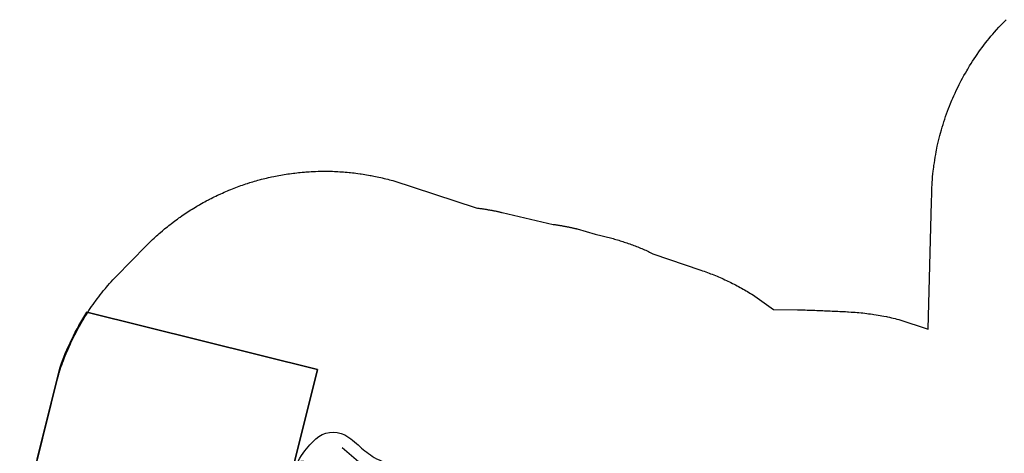
# Model space of a CAD drawing. Extents: x 5431 to 5979, y -5513 to -4973.
# Drawn here: x 5446 to 5729, y -5123 to -4999 of the extents above; entities that cross this region are included whole.
import ezdxf

# ---------------------------------------------------------------- set-up
doc = ezdxf.new("R2010")
doc.units = 0
doc.header["$MEASUREMENT"] = 0
for name, color, linetype in [('2D_KBSLIDEEXIT', 1, 'CONTINUOUS'), ('EXITZONE_01', 1, 'CONTINUOUS'), ('EXITZONE_98', 52, 'CONTINUOUS'), ('EXITZONE_CSA03-1', 203, 'CONTINUOUS'), ('EXITZONE_CSA03-2', 21, 'CONTINUOUS'), ('PHASE-1', 6, 'CONTINUOUS'), ('SLIDESECTIONPOINT', 6, 'CONTINUOUS')]:
    doc.layers.add(name, color=color, linetype=linetype)

# ---------------------------------------------------------------- blocks, each defined once
blk = doc.blocks.new('KBQEXT02')
at = {"layer": '2D_KBSLIDEEXIT'}
for points in [[(4.65, 12.48), (7.2, 12.48, -0.024911), (13.55, 11.85, 0.024348), (18.4, 11.43, 0.080857), (24.14, 12.14, 0.038577), (28.29, 13.87, -0.001439), (31.87, 15.69, -0.138249), (36, 16.47, -0.162333), (40.61, 14.52, -0.103038), (44.89, 6.08, -0.068922), (45.69, -0.28, -0.080455), (44.4, -7.65, -0.066794), (41.59, -13.21, -0.307411), (33.85, -16.36, -0.055357), (28.8, -14.13, 0.041046), (24.12, -12.13, 0.077235), (17.5, -11.46, 0.02738), (11.2, -12.15, -0.056082), (4.67, -12.48, -0.843482)], [(33.7, -12.64), (28.17, -9.88, 0.070317), (23.44, -8.3, 0.06853), (16.16, -7.98, 0.014026), (9.68, -8.76, -0.064613), (4.1, -8.87, -0.021627), (3.22, -8.73, -0.213065), (2.85, -8.47, 0.058731), (2.09, -7.86, -0.062749), (0.14, -6.38, -0.20039), (-0.46, -4.45, -0.010219), (-0.01, -1.34, 0.057145), (-0.01, 1.31, -0.002049), (-0.44, 4.17, -0.321872), (1.07, 7.19, -0.029502), (2.51, 8.16, 0.100163), (3.05, 8.65, -0.074264), (6.02, 8.94, -0.038019), (13.4, 8.29, 0.060582), (21.97, 8.06, 0.073631), (28.38, 9.98, 0.001797), (33.69, 12.63, -2.533128)], [(30.66, 5.57, 0.077563), (30.22, 5.45, 0.926869), (30.15, 5.07, 0.070437), (31.5, 4.69, 0.021822), (35.33, 4.32, 0.003508), (38.56, 4.08, 0.007828), (42.15, 3.88, 0.063768), (43.82, 3.95, 0.435816), (44.7, 5.01, 0.435992), (43.49, 6.13, -0.001877), (41.03, 6.08, 0.005409), (36.12, 5.89, -0.002217), (32.45, 5.74, 0.021747), (30.66, 5.57, 1.193349)], [(42.95, 1.14, -0.028655), (44.01, 1.1, -0.252041), (45.02, 0.59, -0.245068), (45.02, -0.59, -0.231478), (44.18, -1.08, -0.039871), (42.67, -1.14, -0.002513), (39.72, -1.08, -0.007119), (34.21, -0.87, -0.025), (29.22, -0.38, -0.053036), (28.43, -0.15, -0.892519), (28.39, 0.14, -0.080385), (29.46, 0.42, -0.023302), (33.53, 0.83, -0.008495), (39.72, 1.08, -0.003321), (42.95, 1.14, -0.066289)], [(30.66, -5.56, -0.077563), (30.22, -5.45, -0.926869), (30.15, -5.07, -0.070437), (31.5, -4.69, -0.021822), (35.33, -4.32, -0.003508), (38.56, -4.07, -0.007828), (42.15, -3.87, -0.063768), (43.82, -3.94, -0.435816), (44.7, -5.01, -0.435992), (43.49, -6.13, 0.001877), (41.03, -6.08, -0.005409), (36.12, -5.88, 0.002217), (32.45, -5.74, -0.021747), (30.66, -5.56, -1.193349)]]:
    blk.add_lwpolyline(points, format="xyb", dxfattribs=at)
at = {"layer": 'EXITZONE_01'}
blk.add_lwpolyline([(114.31, 32.4), (45.94, 32.4), (45.94, -32.6), (114.03, -32.6, 0.062048), (117.69, -15.18), (117.69, 15.82, 0.058953)], format="xyb", close=True, dxfattribs=at)
at = {"layer": 'EXITZONE_98'}
blk.add_lwpolyline([(114.31, 32.4, -0.058953), (117.69, 15.82), (117.69, -15.18, -0.062048), (114.03, -32.6), (45.94, -32.6), (45.94, 32.4)], format="xyb", close=True, dxfattribs=at)
at = {"layer": 'EXITZONE_CSA03-1'}
blk.add_lwpolyline([(114.03, -32.6), (45.94, -32.6), (45.94, 32.4), (114.31, 32.4, -0.058953), (117.69, 15.82), (117.69, -15.18, -0.062048)], format="xyb", close=True, dxfattribs=at)
at = {"layer": 'EXITZONE_CSA03-2'}
blk.add_lwpolyline([(117.69, -15.18), (117.69, 15.82, 0.058953), (114.31, 32.4), (45.94, 32.4), (45.94, -32.6), (114.03, -32.6, 0.062048)], format="xyb", close=True, dxfattribs=at)
at = {"layer": 'SLIDESECTIONPOINT', "color": 40, "true_color": 0xf8d731}
for p in [(0, 6), (0, -6)]:
    blk.add_point(p, dxfattribs=at)

msp = doc.modelspace()

# ---------------------------------------------------------------- linework, layer by layer
at = {"layer": 'PHASE-1'}
msp.add_lwpolyline([(5451.43, -5125.04), (5456.47, -5104.72), (5456.65, -5104.05), (5456.84, -5103.37), (5457.02, -5102.7), (5457.21, -5102.03), (5457.41, -5101.36), (5457.61, -5100.69), (5457.73, -5100.27), (5458.03, -5099.36), (5458.25, -5098.7), (5458.48, -5098.04), (5458.72, -5097.39), (5458.96, -5096.73), (5459.28, -5095.92), (5459.47, -5095.43), (5459.73, -5094.79), (5460, -5094.14), (5460.28, -5093.5), (5460.56, -5092.86), (5460.84, -5092.23), (5461.1, -5091.67), (5461.43, -5090.96), (5461.74, -5090.33), (5462.05, -5089.71), (5462.37, -5089.09), (5462.69, -5088.47), (5463.19, -5087.55), (5463.36, -5087.24), (5463.7, -5086.64), (5464.04, -5086.03), (5464.4, -5085.43), (5464.76, -5084.83), (5465.12, -5084.23), (5465.54, -5083.57), (5465.87, -5083.06), (5466.25, -5082.47), (5466.63, -5081.89), (5467.03, -5081.31), (5467.43, -5080.74), (5467.83, -5080.17), (5468.14, -5079.75), (5468.65, -5079.05), (5469.07, -5078.49), (5469.5, -5077.93), (5469.93, -5077.39), (5470.36, -5076.84), (5470.98, -5076.1), (5471.26, -5075.77), (5471.71, -5075.24), (5472.17, -5074.72), (5472.64, -5074.2), (5473.1, -5073.68), (5473.57, -5073.16), (5474.04, -5072.65), (5482.62, -5063.94), (5482.99, -5063.58), (5483.36, -5063.22), (5483.72, -5062.86), (5484.09, -5062.5), (5484.47, -5062.14), (5484.92, -5061.71), (5485.22, -5061.44), (5485.6, -5061.09), (5485.98, -5060.74), (5486.37, -5060.4), (5486.76, -5060.07), (5487.31, -5059.59), (5487.54, -5059.4), (5487.94, -5059.07), (5488.34, -5058.74), (5488.74, -5058.42), (5489.14, -5058.09), (5489.54, -5057.78), (5489.8, -5057.58), (5490.36, -5057.15), (5490.77, -5056.84), (5491.19, -5056.53), (5491.6, -5056.23), (5492.02, -5055.93), (5492.37, -5055.68), (5492.87, -5055.33), (5493.29, -5055.04), (5493.72, -5054.75), (5494.15, -5054.47), (5494.58, -5054.19), (5495.03, -5053.89), (5495.44, -5053.63), (5495.88, -5053.36), (5496.32, -5053.09), (5496.76, -5052.82), (5497.2, -5052.55), (5497.76, -5052.23), (5498.09, -5052.04), (5498.54, -5051.78), (5498.99, -5051.53), (5499.44, -5051.28), (5499.9, -5051.04), (5500.56, -5050.69), (5500.81, -5050.56), (5501.27, -5050.33), (5501.73, -5050.09), (5502.19, -5049.87), (5502.66, -5049.64), (5503.12, -5049.42), (5503.43, -5049.27), (5504.06, -5048.99), (5504.53, -5048.78), (5505, -5048.57), (5505.47, -5048.36), (5505.94, -5048.16), (5506.36, -5047.99), (5506.9, -5047.77), (5507.38, -5047.58), (5507.86, -5047.39), (5508.34, -5047.21), (5508.82, -5047.03), (5509.34, -5046.83), (5509.79, -5046.67), (5510.28, -5046.5), (5510.76, -5046.34), (5511.25, -5046.17), (5511.74, -5046.01), (5512.38, -5045.81), (5512.73, -5045.71), (5513.22, -5045.56), (5513.71, -5045.41), (5514.21, -5045.27), (5514.7, -5045.13), (5515.45, -5044.93), (5515.7, -5044.86), (5516.2, -5044.73), (5516.7, -5044.61), (5517.2, -5044.49), (5517.7, -5044.37), (5518.2, -5044.26), (5518.56, -5044.18), (5519.21, -5044.04), (5519.72, -5043.94), (5520.22, -5043.84), (5520.73, -5043.74), (5521.24, -5043.65), (5521.7, -5043.57), (5522.25, -5043.48), (5522.76, -5043.4), (5523.27, -5043.32), (5523.78, -5043.25), (5524.29, -5043.18), (5524.87, -5043.1), (5525.31, -5043.05), (5525.82, -5042.99), (5526.34, -5042.93), (5526.85, -5042.88), (5527.36, -5042.83), (5528.05, -5042.77), (5528.39, -5042.75), (5528.9, -5042.71), (5529.42, -5042.67), (5529.93, -5042.64), (5530.45, -5042.62), (5530.96, -5042.6), (5531.24, -5042.58), (5531.99, -5042.56), (5532.51, -5042.55), (5533.02, -5042.54), (5533.54, -5042.54), (5534.05, -5042.54), (5534.44, -5042.54), (5535.08, -5042.55), (5535.6, -5042.56), (5536.11, -5042.57), (5536.63, -5042.59), (5537.14, -5042.61), (5537.64, -5042.64), (5538.17, -5042.67), (5538.69, -5042.7), (5539.2, -5042.74), (5539.71, -5042.78), (5540.23, -5042.82), (5540.83, -5042.88), (5541.25, -5042.92), (5541.77, -5042.97), (5542.28, -5043.03), (5542.79, -5043.1), (5543.3, -5043.16), (5544, -5043.26), (5544.32, -5043.3), (5544.83, -5043.38), (5545.34, -5043.46), (5545.85, -5043.55), (5546.36, -5043.63), (5546.86, -5043.72), (5547.16, -5043.78), (5547.88, -5043.92), (5548.38, -5044.02), (5548.89, -5044.13), (5549.39, -5044.23), (5549.89, -5044.35), (5550.29, -5044.44), (5550.89, -5044.59), (5551.39, -5044.72), (5551.89, -5044.84), (5552.39, -5044.98), (5552.89, -5045.11), (5553.39, -5045.24), (5577.25, -5053.06), (5577.65, -5053.09), (5577.86, -5053.12), (5578.06, -5053.15), (5578.27, -5053.17), (5578.47, -5053.2), (5578.68, -5053.23), (5578.88, -5053.26), (5579.08, -5053.29), (5579.29, -5053.32), (5579.49, -5053.35), (5579.69, -5053.38), (5579.9, -5053.42), (5580.1, -5053.45), (5580.3, -5053.48), (5580.51, -5053.52), (5580.71, -5053.55), (5580.91, -5053.59), (5581.12, -5053.62), (5581.32, -5053.66), (5581.52, -5053.7), (5581.72, -5053.74), (5581.93, -5053.77), (5582.13, -5053.81), (5582.33, -5053.85), (5582.53, -5053.89), (5582.74, -5053.93), (5582.94, -5053.97), (5583.14, -5054.02), (5583.34, -5054.06), (5583.54, -5054.1), (5583.74, -5054.15), (5583.95, -5054.19), (5584.15, -5054.24), (5584.35, -5054.28), (5584.55, -5054.33), (5584.75, -5054.37), (5599.32, -5057.77), (5599.93, -5057.83), (5600.11, -5057.86), (5600.29, -5057.89), (5600.47, -5057.92), (5600.65, -5057.95), (5600.83, -5057.98), (5601.01, -5058.01), (5601.2, -5058.04), (5601.38, -5058.07), (5601.56, -5058.1), (5601.74, -5058.13), (5601.92, -5058.16), (5602.1, -5058.2), (5602.28, -5058.23), (5602.46, -5058.26), (5602.64, -5058.3), (5602.82, -5058.33), (5603, -5058.37), (5603.18, -5058.4), (5603.36, -5058.44), (5603.54, -5058.47), (5603.72, -5058.51), (5603.9, -5058.55), (5604.08, -5058.59), (5604.26, -5058.63), (5604.44, -5058.66), (5604.62, -5058.7), (5604.8, -5058.74), (5604.98, -5058.78), (5605.16, -5058.82), (5605.34, -5058.87), (5605.52, -5058.91), (5605.7, -5058.95), (5605.87, -5058.99), (5606.05, -5059.03), (5606.23, -5059.08), (5611.32, -5060.56), (5613.33, -5061.03), (5613.73, -5061.13), (5614.13, -5061.23), (5614.54, -5061.33), (5614.94, -5061.43), (5615.34, -5061.53), (5615.73, -5061.64), (5616.13, -5061.74), (5616.53, -5061.85), (5616.93, -5061.97), (5617.32, -5062.08), (5617.72, -5062.2), (5618.11, -5062.32), (5618.51, -5062.44), (5618.9, -5062.57), (5619.29, -5062.69), (5619.69, -5062.82), (5620.08, -5062.96), (5620.47, -5063.09), (5620.86, -5063.22), (5621.25, -5063.36), (5621.63, -5063.5), (5622.02, -5063.64), (5622.41, -5063.79), (5622.79, -5063.93), (5623.18, -5064.08), (5623.56, -5064.23), (5623.95, -5064.39), (5624.33, -5064.54), (5624.71, -5064.7), (5625.09, -5064.86), (5625.47, -5065.03), (5625.85, -5065.19), (5626.22, -5065.36), (5626.6, -5065.53), (5626.98, -5065.69), (5627.88, -5066.17), (5641.69, -5070.88), (5642.16, -5071.04), (5642.62, -5071.21), (5643.08, -5071.38), (5643.54, -5071.55), (5644, -5071.72), (5644.46, -5071.89), (5644.92, -5072.07), (5645.37, -5072.25), (5645.83, -5072.43), (5646.28, -5072.62), (5646.73, -5072.81), (5647.18, -5073), (5647.63, -5073.2), (5648.08, -5073.4), (5648.52, -5073.61), (5648.97, -5073.81), (5649.41, -5074.02), (5649.85, -5074.24), (5650.29, -5074.45), (5650.73, -5074.67), (5651.17, -5074.89), (5651.6, -5075.11), (5652.04, -5075.34), (5652.47, -5075.57), (5652.9, -5075.8), (5653.33, -5076.04), (5653.76, -5076.28), (5654.19, -5076.52), (5654.61, -5076.77), (5655.03, -5077.02), (5655.45, -5077.27), (5655.87, -5077.53), (5656.29, -5077.78), (5656.71, -5078.04), (5657.12, -5078.3), (5662.46, -5082.16), (5669.33, -5082.22), (5669.88, -5082.23), (5670.44, -5082.25), (5670.99, -5082.26), (5671.54, -5082.28), (5672.09, -5082.29), (5672.64, -5082.31), (5672.99, -5082.32), (5673.75, -5082.35), (5674.3, -5082.37), (5674.85, -5082.39), (5675.4, -5082.41), (5675.96, -5082.43), (5676.65, -5082.46), (5677.06, -5082.48), (5677.61, -5082.5), (5678.16, -5082.53), (5678.71, -5082.55), (5679.27, -5082.58), (5679.82, -5082.61), (5680.3, -5082.63), (5680.92, -5082.66), (5681.47, -5082.68), (5682.02, -5082.71), (5682.58, -5082.73), (5683.13, -5082.76), (5683.68, -5082.79), (5683.96, -5082.81), (5684.78, -5082.86), (5685.33, -5082.89), (5685.88, -5082.94), (5686.43, -5082.98), (5686.98, -5083.03), (5687.6, -5083.09), (5688.08, -5083.14), (5688.63, -5083.2), (5689.18, -5083.27), (5689.73, -5083.34), (5690.28, -5083.41), (5690.82, -5083.49), (5691.23, -5083.55), (5691.91, -5083.66), (5692.46, -5083.75), (5693, -5083.84), (5693.55, -5083.94), (5694.09, -5084.04), (5694.84, -5084.19), (5695.17, -5084.26), (5695.71, -5084.38), (5696.25, -5084.5), (5696.79, -5084.63), (5697.33, -5084.75), (5697.86, -5084.88), (5698.4, -5085.01), (5706.79, -5087.75), (5707.79, -5051.35), (5707.8, -5050.55), (5707.82, -5049.75), (5707.83, -5048.94), (5707.85, -5048.14), (5707.88, -5047.34), (5707.93, -5046.37), (5707.97, -5045.73), (5708.02, -5044.93), (5708.09, -5044.13), (5708.17, -5043.33), (5708.26, -5042.53), (5708.4, -5041.4), (5708.46, -5040.93), (5708.58, -5040.14), (5708.7, -5039.34), (5708.83, -5038.55), (5708.97, -5037.76), (5709.11, -5036.97), (5709.21, -5036.47), (5709.43, -5035.39), (5709.61, -5034.61), (5709.79, -5033.82), (5709.98, -5033.04), (5710.18, -5032.26), (5710.35, -5031.61), (5710.6, -5030.71), (5710.83, -5029.94), (5711.06, -5029.17), (5711.3, -5028.4), (5711.55, -5027.64), (5711.82, -5026.85), (5712.08, -5026.12), (5712.36, -5025.36), (5712.64, -5024.61), (5712.93, -5023.86), (5713.23, -5023.12), (5713.62, -5022.19), (5713.86, -5021.63), (5714.18, -5020.9), (5714.51, -5020.17), (5714.85, -5019.44), (5715.2, -5018.71), (5715.72, -5017.66), (5715.92, -5017.28), (5716.29, -5016.56), (5716.67, -5015.85), (5717.06, -5015.15), (5717.46, -5014.45), (5717.86, -5013.75), (5718.13, -5013.29), (5718.69, -5012.38), (5719.11, -5011.69), (5719.55, -5011.02), (5719.99, -5010.34), (5720.44, -5009.68), (5720.83, -5009.1), (5721.35, -5008.36), (5721.82, -5007.7), (5722.3, -5007.06), (5722.78, -5006.41), (5723.28, -5005.78), (5723.81, -5005.1), (5724.28, -5004.52), (5724.79, -5003.9), (5725.31, -5003.29), (5725.83, -5002.68), (5726.37, -5002.07), (5727.06, -5001.31), (5727.45, -5000.89), (5728, -5000.3), (5728.55, -4999.72), (5729.12, -4999.14)], dxfattribs=at)

# ---------------------------------------------------------------- block references
at = {"layer": 'PHASE-1', "rotation": 165.9999999999999}
msp.add_blockref('KBQEXT02', (5568.45, -5142.1, 20), dxfattribs=at)

doc.saveas('drawing.dxf')
